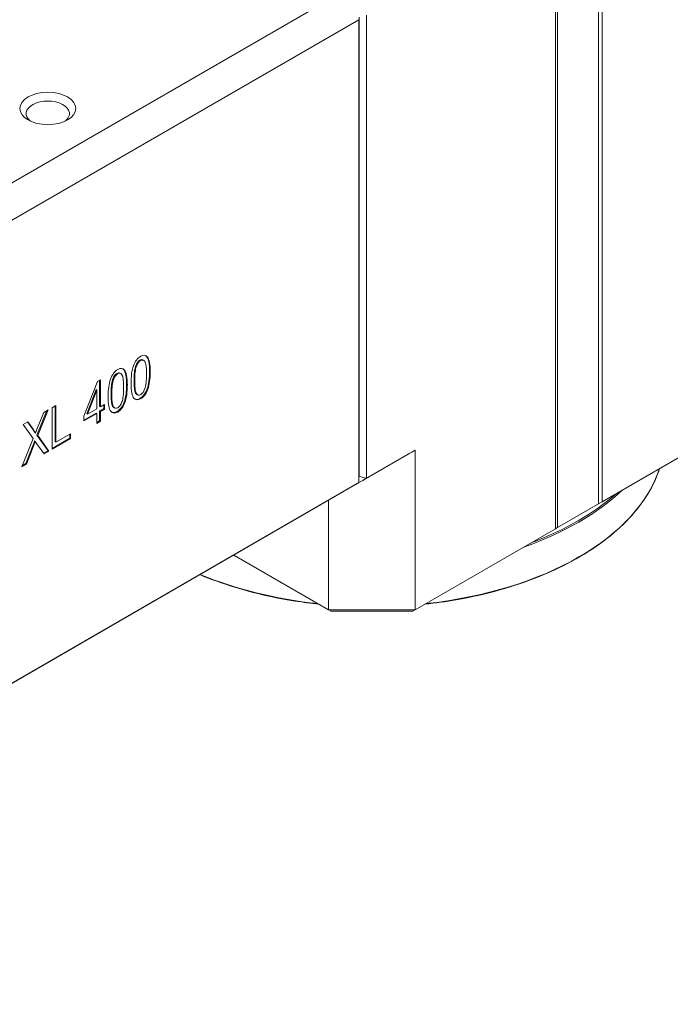
# Model space of a CAD drawing. Units: inches. Extents: x 2 to 107, y 2 to 82.
# Drawn here: x 41 to 45, y 72 to 79 of the extents above; entities that cross this region are included whole.
import ezdxf

# ---------------------------------------------------------------- set-up
doc = ezdxf.new("R2010")
doc.units = ezdxf.units.IN
doc.header["$LTSCALE"] = 10
doc.header["$MEASUREMENT"] = 0
doc.layers.add('L', color=7, linetype='Continuous', lineweight=18)

msp = doc.modelspace()

# ---------------------------------------------------------------- linework, layer by layer
at = {"layer": 'L'}
for p, q in [((44.6506, 75.5442), (44.6506, 79.4024)), ((44.6729, 79.4048), (44.6729, 75.557)), ((44.3834, 79.2376), (44.3834, 75.3899)), ((44.3967, 75.3976), (44.3967, 79.2558)), ((37.5198, 75.5054), (43.0653, 78.7071)), ((43.2141, 75.7018), (43.2141, 78.5626)), ((43.1674, 78.5356), (37.6219, 75.3339)), ((43.1674, 78.5356), (43.1674, 75.6748)), ((43.1696, 75.7122), (43.1696, 78.5521)), ((41.8166, 76.429), (41.8121, 76.4315)), ((41.8317, 76.4331), (41.8361, 76.4305)), ((41.8588, 76.4523), (41.8543, 76.4548)), ((41.7169, 76.3704), (41.7124, 76.3729)), ((41.791, 76.3925), (41.7866, 76.395)), ((41.5685, 76.3106), (41.55, 76.2999)), ((41.564, 76.1466), (41.564, 76.3081)), ((41.5685, 76.144), (41.5685, 76.3106)), ((41.6492, 76.3106), (41.6447, 76.3131)), ((41.6747, 76.347), (41.6702, 76.3496)), ((41.6898, 76.3512), (41.6942, 76.3486)), ((41.7809, 76.3029), (41.7764, 76.3055)), ((41.877, 76.3584), (41.8726, 76.361)), ((41.55, 76.2999), (41.4669, 76.0853)), ((41.4844, 76.1006), (41.5416, 76.2495)), ((41.4889, 76.098), (41.546, 76.247)), ((41.546, 76.247), (41.5416, 76.2495)), ((41.546, 76.247), (41.546, 76.131)), ((41.7351, 76.2765), (41.7307, 76.2791)), ((41.862, 76.2519), (41.8575, 76.2544)), ((41.639, 76.221), (41.6345, 76.2236)), ((41.7912, 76.2249), (41.7867, 76.2274)), ((41.7942, 76.2201), (41.7987, 76.2176)), ((41.8173, 76.1928), (41.8129, 76.1953)), ((41.1805, 75.9656), (41.2446, 76.1236)), ((41.2446, 76.1236), (41.2185, 76.1086)), ((41.2935, 76.1519), (41.2694, 76.1379)), ((41.2694, 76.1379), (41.2694, 75.8808)), ((41.2891, 75.9276), (41.2891, 76.1493)), ((41.2935, 75.9251), (41.2935, 76.1519)), ((41.546, 76.131), (41.4889, 76.098)), ((41.5685, 76.144), (41.564, 76.1466)), ((41.564, 76.1176), (41.5888, 76.1319)), ((41.5933, 76.1583), (41.5685, 76.144)), ((41.5685, 76.115), (41.5933, 76.1293)), ((41.5888, 76.1319), (41.5888, 76.1557)), ((41.5933, 76.1293), (41.5888, 76.1319)), ((41.5933, 76.1293), (41.5933, 76.1583)), ((41.6493, 76.1429), (41.6449, 76.1455)), ((41.6523, 76.1382), (41.6568, 76.1356)), ((41.7201, 76.17), (41.7156, 76.1725)), ((41.176, 75.9682), (41.2374, 76.1195)), ((41.2185, 76.1086), (41.1816, 76.0188)), ((41.4669, 76.0615), (41.5416, 76.1046)), ((41.4669, 76.0564), (41.546, 76.1021)), ((41.4669, 76.0853), (41.4669, 76.0564)), ((41.4889, 76.098), (41.4844, 76.1006)), ((41.546, 76.1021), (41.5416, 76.1046)), ((41.546, 76.1021), (41.546, 76.0405)), ((41.5685, 76.115), (41.564, 76.1176)), ((41.564, 76.056), (41.564, 76.1176)), ((41.5685, 76.0535), (41.5685, 76.115)), ((41.6754, 76.1108), (41.671, 76.1134)), ((41.1193, 76.0513), (41.0906, 76.0347)), ((41.0906, 76.0347), (41.1528, 75.9475)), ((41.1481, 76.0071), (41.1174, 76.0502)), ((41.1525, 76.0045), (41.1193, 76.0513)), ((41.1525, 76.0045), (41.1481, 76.0071)), ((41.546, 76.0456), (41.564, 76.056)), ((41.546, 76.0405), (41.5685, 76.0535)), ((41.5685, 76.0535), (41.564, 76.056)), ((45.5194, 76.0458), (44.6729, 75.557)), ((41.1528, 75.9475), (41.0822, 75.7727)), ((41.1671, 75.9812), (41.1627, 75.9838)), ((41.1805, 75.9656), (41.176, 75.9682)), ((41.2452, 75.8719), (41.176, 75.9682)), ((41.2496, 75.8694), (41.1805, 75.9656)), ((41.2694, 75.8859), (41.379, 75.9492)), ((41.2694, 75.8808), (41.3835, 75.9466)), ((41.3835, 75.977), (41.2935, 75.9251)), ((41.379, 75.9492), (41.379, 75.9744)), ((41.3835, 75.9466), (41.379, 75.9492)), ((41.3835, 75.9466), (41.3835, 75.977)), ((41.1068, 75.792), (41.1525, 75.9081)), ((41.1112, 75.7895), (41.1569, 75.9055)), ((41.1569, 75.9055), (41.1525, 75.9081)), ((41.1659, 75.93), (41.1615, 75.9326)), ((41.1737, 75.9171), (41.2198, 75.8522)), ((41.2935, 75.9251), (41.2891, 75.9276)), ((41.2172, 75.8558), (41.2452, 75.8719)), ((41.2198, 75.8522), (41.2496, 75.8694)), ((41.2496, 75.8694), (41.2452, 75.8719)), ((43.4733, 75.851), (43.1934, 75.6894)), ((43.2141, 75.7018), (43.5148, 75.8754)), ((43.5148, 75.8754), (43.5148, 74.8884)), ((41.0822, 75.7727), (41.1112, 75.7895)), ((41.0849, 75.7794), (41.1068, 75.792)), ((41.1112, 75.7895), (41.1068, 75.792)), ((37.5839, 72.4507), (43.1466, 75.6624)), ((37.6219, 72.4731), (43.1674, 75.6748)), ((42.9803, 75.5664), (42.9803, 74.8884)), ((44.3967, 75.3976), (44.6506, 75.5442)), ((44.6729, 75.557), (44.6506, 75.5442)), ((44.3967, 75.3976), (44.3834, 75.3899)), ((44.3834, 75.3899), (43.5148, 74.8884)), ((42.9803, 74.8884), (42.3932, 75.2274)), ((43.5148, 74.8884), (42.9803, 74.8884)), ((42.9803, 74.8884), (42.9933, 74.8809)), ((43.5018, 74.8809), (42.9933, 74.8809)), ((43.5018, 74.8809), (43.5148, 74.8884))]:
    msp.add_line(p, q, dxfattribs=at)
msp.add_ellipse((41.2432, 77.9872), major_axis=(0.1732, 0), ratio=0.57735, dxfattribs=at)
for centre, major_axis, ratio, start_param, end_param in [((41.2432, 77.9551), (0.1339, 0), 0.57735, 5.635778, 10.072185), ((43.0134, 74.327), (1.1949, -2.129), 0.181256, 3.143795, 3.297768), ((42.2745, 74.5549), (-0.4545, 1.8798), 0.121861, 0.03587, 0.178453), ((42.2788, 74.5532), (-0.4543, 1.879), 0.121886, 0.035878, 0.178491), ((41.5278, 75.5067), (-0.3187, -0.9543), 0.15155, 3.047321, 3.311065), ((41.5234, 75.5093), (-0.3187, -0.9543), 0.15155, 3.047321, 3.094152), ((39.9159, 71.1032), (-1.927, -5.36), 0.063241, 2.967472, 3.104128), ((39.9204, 71.1006), (-1.927, -5.36), 0.063241, 2.967472, 3.104128), ((42.8715, 74.2451), (1.1949, -2.129), 0.181256, 3.143795, 3.297768), ((41.3855, 75.4235), (-0.3192, -0.9556), 0.151448, 3.047382, 3.310949), ((41.3811, 75.4261), (-0.3192, -0.9556), 0.151448, 3.047382, 3.094181), ((39.7711, 71.013), (-1.9301, -5.3682), 0.063192, 2.967607, 3.104157), ((39.7755, 71.0104), (-1.9301, -5.3682), 0.063192, 2.967607, 3.104157), ((40.6958, 71.1045), (1.1418, 5.3233), 0.036531, 6.114491, 6.248919), ((42.1304, 74.4816), (-0.4523, 1.8712), 0.122136, 0.035958, 0.17887), ((42.1347, 74.4798), (-0.4521, 1.8704), 0.122161, 0.035966, 0.178908), ((40.554, 71.0226), (1.1418, 5.3233), 0.036531, 6.114491, 6.248919), ((40.1285, 81.9626), (-1.6972, 5.7285), 0.05447, 3.213444, 3.323416), ((39.9866, 81.8807), (-1.6972, 5.7285), 0.05447, 3.213444, 3.323416), ((41.6799, 76.7962), (-0.1295, 0.5805), 0.221205, 3.210919, 3.467712), ((42.2619, 78.1642), (0.4636, 1.9457), 0.086116, 3.063896, 3.115929), ((42.2666, 78.1626), (0.4638, 1.9467), 0.086094, 3.063915, 3.222833), ((42.1204, 78.0837), (0.4639, 1.9471), 0.086084, 3.063925, 3.115939), ((42.1251, 78.0821), (0.4642, 1.9481), 0.086062, 3.063945, 3.222803), ((41.5381, 76.7141), (-0.1294, 0.5803), 0.221246, 3.210938, 3.467785), ((41.1845, 76.0586), (0.0134, -0.1576), 0.310029, 5.6401, 5.800177), ((40.9536, 77.3058), (3.5634, 0), 0.57735, 5.497787, 5.514392), ((43.2476, 75.9544), (1.811, 0), 0.57735, 4.897578, 6.097996), ((41.9113, 77.8587), (1.2441, -2.1548), 0.57735, 0.009688, 0.011498), ((41.9336, 77.8715), (1.2598, -2.1821), 0.57735, 6.262736, 6.29979), ((49.7728, 94.4238), (-23.8492, 0), 0.816497, 1.290257, 1.2922), ((41.8868, 77.8445), (1.2598, -2.1821), 0.57735, 0, 0.016605), ((43.2476, 76.1704), (1.811, 0), 0.57735, 5.257645, 5.737929), ((43.2476, 76.1755), (1.8047, 0), 0.57735, 5.288528, 5.707046), ((43.2476, 75.9544), (1.811, 0), 0.57735, 4.085692, 4.5272)]:
    msp.add_ellipse(centre, major_axis=major_axis, ratio=ratio, start_param=start_param, end_param=end_param, dxfattribs=at)
for points in [[(41.8121, 76.4315), (41.8195, 76.4358), (41.8259, 76.4366), (41.8317, 76.4332)], [(41.8166, 76.429), (41.8277, 76.4354), (41.8366, 76.4333), (41.8436, 76.4232)], [(41.773, 76.3964), (41.7629, 76.3684), (41.7579, 76.3328), (41.7579, 76.2897)], [(41.7809, 76.3029), (41.7809, 76.3443), (41.7842, 76.3741), (41.791, 76.3925)], [(41.6311, 76.3145), (41.6211, 76.2864), (41.616, 76.2509), (41.616, 76.2078)], [(41.639, 76.221), (41.639, 76.2624), (41.6423, 76.2922), (41.6492, 76.3106)], [(41.6702, 76.3496), (41.6776, 76.3538), (41.684, 76.3547), (41.6898, 76.3513)], [(41.6747, 76.347), (41.6858, 76.3534), (41.6947, 76.3514), (41.7018, 76.3413)], [(41.8575, 76.2544), (41.8676, 76.2825), (41.8726, 76.318), (41.8726, 76.361)], [(41.862, 76.2519), (41.872, 76.2799), (41.877, 76.3155), (41.877, 76.3584)], [(41.7156, 76.1725), (41.7257, 76.2006), (41.7307, 76.2361), (41.7307, 76.2791)], [(41.7201, 76.17), (41.7301, 76.198), (41.7351, 76.2335), (41.7351, 76.2765)], [(41.7579, 76.2897), (41.7579, 76.2414), (41.7634, 76.2107), (41.7745, 76.1975)], [(41.7912, 76.2249), (41.7842, 76.235), (41.7809, 76.2612), (41.7809, 76.3029)], [(41.8129, 76.1953), (41.8326, 76.2067), (41.8475, 76.2264), (41.8575, 76.2544)], [(41.8173, 76.1928), (41.8371, 76.2042), (41.852, 76.2238), (41.862, 76.2519)], [(41.616, 76.2078), (41.616, 76.1595), (41.6215, 76.1288), (41.6326, 76.1156)], [(41.6493, 76.1429), (41.6423, 76.1531), (41.639, 76.1792), (41.639, 76.221)], [(41.7745, 76.1975), (41.7856, 76.1842), (41.7999, 76.1827), (41.8173, 76.1928)], [(41.7813, 76.1911), (41.7903, 76.187), (41.8008, 76.1884), (41.8129, 76.1953)], [(41.671, 76.1134), (41.6907, 76.1248), (41.7056, 76.1445), (41.7156, 76.1725)], [(41.6754, 76.1108), (41.6952, 76.1222), (41.7101, 76.1419), (41.7201, 76.17)], [(41.6326, 76.1156), (41.6437, 76.1023), (41.658, 76.1007), (41.6754, 76.1108)], [(41.6394, 76.1092), (41.6484, 76.105), (41.659, 76.1065), (41.671, 76.1134)], [(41.1627, 75.9838), (41.1598, 75.9898), (41.1549, 75.9975), (41.1481, 76.0071)], [(41.1671, 75.9812), (41.1642, 75.9873), (41.1594, 75.995), (41.1525, 76.0045)], [(41.1816, 76.0188), (41.1758, 76.0051), (41.1711, 75.9926), (41.1671, 75.9812)], [(41.1525, 75.9081), (41.1543, 75.9125), (41.1572, 75.9206), (41.1615, 75.9326)], [(41.1569, 75.9055), (41.1588, 75.9099), (41.1617, 75.9181), (41.1659, 75.93)]]:
    msp.add_open_spline(points, degree=3, dxfattribs=at)
for points, knots in [([(41.7764, 76.3055), (41.7764, 76.3264), (41.777, 76.3403), (41.7786, 76.3553), (41.7798, 76.3672), (41.7812, 76.3792), (41.7858, 76.3928), (41.786, 76.3935), (41.7863, 76.3943), (41.7866, 76.395)], [0, 0, 0, 0, 0.545992, 0.545992, 0.545992, 0.975842, 0.975842, 0.975842, 1, 1, 1, 1]), ([(41.6345, 76.2236), (41.6345, 76.2444), (41.6351, 76.2583), (41.6367, 76.2734), (41.6379, 76.2853), (41.6393, 76.2973), (41.6439, 76.3108), (41.6441, 76.3116), (41.6444, 76.3124), (41.6447, 76.3131)], [0, 0, 0, 0, 0.545991, 0.545991, 0.545991, 0.975839, 0.975839, 0.975839, 1, 1, 1, 1]), ([(41.7867, 76.2274), (41.7814, 76.2352), (41.7799, 76.2462), (41.7786, 76.2573), (41.777, 76.2712), (41.7764, 76.2843), (41.7764, 76.3055)], [0, 0, 0, 0, 0.441975, 0.441975, 0.441975, 1, 1, 1, 1]), ([(41.6449, 76.1455), (41.6395, 76.1532), (41.638, 76.1643), (41.6367, 76.1754), (41.6351, 76.1893), (41.6345, 76.2023), (41.6345, 76.2236)], [0, 0, 0, 0, 0.441971, 0.441971, 0.441971, 1, 1, 1, 1]), ([(45.0279, 75.762), (45.013, 75.7158), (44.9928, 75.6702), (44.9069, 75.5194), (44.8169, 75.4191), (44.5868, 75.2396), (44.4466, 75.1606), (44.1302, 75.0321), (43.9542, 74.9827), (43.7055, 74.9394), (43.6408, 74.9304), (43.5754, 74.9234)], [5.681598, 5.681598, 5.681598, 5.681598, 5.81558, 5.81558, 6.134958, 6.134958, 6.455466, 6.455466, 6.776031, 6.776031, 6.886278, 6.886278, 6.886278, 6.886278]), ([(42.9197, 74.9234), (42.8213, 74.9339), (42.7243, 74.9491), (42.4711, 75.0022), (42.3201, 75.0485), (42.1831, 75.1061)], [7.2508894, 7.2508894, 7.2508894, 7.2508894, 7.4169268, 7.4169268, 7.6977438, 7.6977438, 7.6977438, 7.6977438])]:
    msp.add_open_spline(points, degree=3, knots=knots, dxfattribs=at)

doc.saveas('drawing.dxf')
